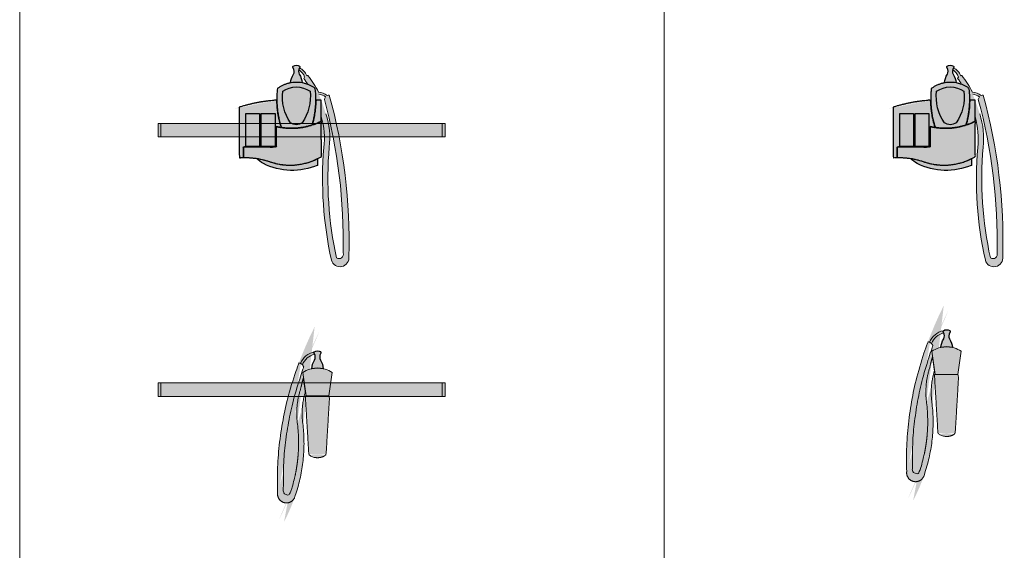
# Model space of a CAD drawing. Units: inches. Extents: x -472 to -301, y 1175 to 1560.
# Drawn here: x -472 to -388, y 1329 to 1375 of the extents above; entities that cross this region are included whole.
import ezdxf

# ---------------------------------------------------------------- set-up
doc = ezdxf.new("R2010")
doc.units = ezdxf.units.IN
doc.header["$MEASUREMENT"] = 0
doc.layers.add('Level 4', color=7, linetype='Continuous', lineweight=0)
doc.layers.add('PALADIN_EQUIPMENT', color=5, linetype='Continuous', lineweight=0)

# ---------------------------------------------------------------- blocks, each defined once
blk = doc.blocks.new('*U12')
at = {"layer": 'PALADIN_EQUIPMENT', "linetype": 'Continuous', "lineweight": 30}
for color, points in [(254, [(0.6786895150364671, 7.08150122078905, 0.09106809892262957), (-0.3130130098770678, 7.081176839125874, -0.1234454921201155), (-0.06504261164633363, 7.812611333441055, 0.2481700632141997), (-0.08277253517877625, 8.3597061167236, -0.4722285612705701), (-0.08783822761643023, 8.511676889858109, -0.3061293348827587), (0.4541908632284049, 8.516742582295365), (0.452640106171998, 8.511676889858109, -0.4722285612705701), (0.4475744137341735, 8.359706116723828, 0.2481700632141997), (0.4298444902019014, 7.812611333441055, -0.123941155836183), (0.6780634196541655, 7.078085929959798)]), (254, [(0.3817530097458643, 8.215314019253356), (0.4389364013477461, 8.354187970286603, -0.2192567691304727), (1.067248772659866, 7.686337192373458, -0.05656794542840989), (1.165982380286835, 7.708832550779789, -0.04702218250909426), (2.078781719047356, 6.300383792401817, -0.1675981559792833), (2.813100060524619, 5.995467402278337), (2.6692394614563, 5.895564208481346, 0.148542640995128), (2.096934044270142, 6.115033053682964, -0.007432215550800145), (2.29844141424212, 5.614236348270651), (1.841832867909034, 5.614236348270651, 0.05252929919272076), (1.789273856173963, 6.581496054383706, 0.04279990449928011), (1.149644268400095, 6.932772236181791, 0.08890755776511353), (0.8065439187886341, 7.447422760599238, -0.08417600327752332), (0.8903252844259555, 7.571969994309939, 0.1738581740055327)]), (62, [(-0.9861597415797974, 6.362020578062129, -0.3215997140084945), (1.351604542797872, 6.362020578062584, -0.1793147556797048), (0.685799488692453, 3.672690359516764, -0.3114583595154114), (-0.3203546874738663, 3.672690359516764, -0.1793147556797048)]), (254, [(2.991703003283135, 6.038476548896597, -0.07452615043747653), (4.666967354546216, -7.738238340624093, -0.9384354335921967), (3.179427936806803, -8.035814209652244, -0.07624728249509015), (2.525545950428466, 1.556672701450452, 0.1055928185246119), (2.298357912022823, 4.183809560699729), (2.29835791202288, 5.605792932991562, -0.01706643172752131), (2.704120120125424, 4.434824878433119, -0.106208590918163), (2.990578215767982, 1.587663949996113, 0.07620145507423054), (3.610750060432508, -7.849492627767631, 0.7210156178369527), (4.174681930455506, -7.416756135266269, 0.07152966318087677), (2.574324431942841, 5.669413773951646, -0.1360333010831805), (2.673458474849099, 5.883318628098777), (2.808912145610009, 5.990505505676765, -0.1083165673709366)]), (62, [(-4.130802539729302, 1.640045672218776), (-4.130802539729302, 4.459925901373026), (-2.955852444248137, 4.459925901373026), (-2.955852444248137, 1.640045672218776)]), (62, [(-2.812247432578374, 1.640045672218776), (-2.812247432578374, 4.459925901373026), (-1.637297337097209, 4.459925901373026), (-1.637297337097209, 1.640045672218776)]), (9, [(2.011554932098136, 0.05433592076633431, -0.2192423653694402), (-2.632975836425032, 0.1960334696364043, -0.04219665966351688), (-3.223956870842699, 0.6434148456169169, -0.04983720674070181), (-1.971720608364762, 0.3219868464100273, 0.1946140747680457), (1.995810760001348, 0.61631054038412), (1.995810760001348, 0.04768649373272638)])]:
    blk.add_hatch(color=color, dxfattribs=at).paths.add_polyline_path(points)
h = blk.add_hatch(color=254, dxfattribs=at)
edge = h.paths.add_edge_path()
edge.add_arc((0.1828234821693968, 4.38149680840138), 2.744998453376355, 53.83797937325983, 126.1620206267502, ccw=False)
edge.add_arc((-6.258764542363792, 5.723874223716393), 8.108550215264973, -16.00110151254171, 6.186377282604383, ccw=False)
edge.add_ellipse((-0.2248454758893672, 11.05628682641031), major_axis=(-1.801190395431495e-15, -7.850229947442053), ratio=0.8433266659476044, start_angle=-7.646763117918681, end_angle=15.421665344467726, ccw=False)
edge.add_arc((6.624411506702074, 5.723874223716393), 8.108550215264975, 173.8136227173956, 197.5720243853974, ccw=False)
h = blk.add_hatch(color=9, dxfattribs=at)
edge = h.paths.add_edge_path()
edge.add_ellipse((-0.7264709055248204, -10.34598314175264), major_axis=(5.620469845576968e-15, 15.97155800899024), ratio=0.8998516788741081, start_angle=3.0183594769177944, end_angle=15.991530437017218, ccw=False)
edge.add_arc((6.624411506702529, 5.723874223715484), 8.108550215264975, 180.8511881877098, 197.5720243853946)
edge.add_ellipse((-0.2248454758889125, 11.0562868264094), major_axis=(-1.801190395431495e-15, -7.850229947442053), ratio=0.8433266659476044, start_angle=348.6063630135605, end_angle=352.3532368820797, ccw=False)
edge.add_line((-1.5326772718862, 3.36076042229206), (-1.5326772718862, 1.613157319559605))
edge.add_line((-1.5326772718862, 1.613157319559605), (-4.339526129753096, 1.613157319559605))
edge.add_line((-4.339526129753096, 1.613157319559605), (-4.339526129753096, 0.7105678864818401))
edge.add_arc((-4.212403397665014, -5.789566366618828), 6.501377200051428, 91.1203872663554, 94.17654247989309)
edge.add_line((-4.685897915880275, 0.6945456341541103), (-4.685897915880275, 5.007514393315887))
h = blk.add_hatch(color=9, dxfattribs=at)
edge = h.paths.add_edge_path()
edge.add_ellipse((-0.2248454758891398, 11.05628682641031), major_axis=(-1.801190395431495e-15, -7.850229947442053), ratio=0.8433266659476044, start_angle=15.421665344464827, end_angle=22.461389141853715, ccw=False)
edge.add_arc((-6.258764542363565, 5.723874223716393), 8.108550215264973, 343.998898487461, 359.1655969849119)
edge.add_line((1.848925844069129, 5.605792932991562), (2.298357912022823, 5.605792932991562))
edge.add_line((2.298357912022823, 5.605792932991562), (2.306559524367572, 3.8016065374552))
edge.add_line((2.306559524367572, 3.8016065374552), (2.304514495049091, 3.801597241000081))
h = blk.add_hatch(color=254, dxfattribs=at)
edge = h.paths.add_edge_path()
edge.add_ellipse((-0.2248454758889125, 11.0562868264094), major_axis=(-1.801190395431495e-15, -7.850229947442053), ratio=0.8433266659476044, start_angle=348.6063630135587, end_angle=382.4804999571285)
edge.add_line((2.30655501712107, 3.802598039254462), (2.32025866714622, 0.7880762714034972))
edge.add_arc((-0.3579010890160248, 5.366544101126465), 5.304234850318873, 252.2167950505907, 300.3253598484087, ccw=False)
edge.add_arc((-4.212403397665014, -5.789566366618828), 6.501377200051428, 69.89773102016521, 91.12038726635534)
edge.add_line((-4.339526129753096, 0.7105678864818401), (-4.339526129753096, 1.613157319559605))
edge.add_line((-4.339526129753096, 1.613157319559605), (-1.5326772718862, 1.613157319559605))
edge.add_line((-1.5326772718862, 1.613157319559605), (-1.5326772718862, 3.36076042229206))
at = {"layer": 'PALADIN_EQUIPMENT', "color": 250, "linetype": 'Continuous', "lineweight": 30, "flags": 128}
for points in [[(0.6786895150364671, 7.08150122078905, 0.09106809892262957), (-0.3130130098770678, 7.081176839125874, -0.1234454921201155), (-0.06504261164633363, 7.812611333441055, 0.2481700632141997), (-0.08277253517877625, 8.3597061167236, -0.4722285612705701), (-0.08783822761643023, 8.511676889858109, -0.3061293348827587), (0.4541908632284049, 8.516742582295365), (0.452640106171998, 8.511676889858109, -0.4722285612705701), (0.4475744137341735, 8.359706116723828, 0.2481700632141997), (0.4298444902019014, 7.812611333441055, -0.123941155836183), (0.6780634196541655, 7.078085929959798)], [(2.011554932098136, 0.05433592076633431, -0.2192423653694402), (-2.632975836425032, 0.1960334696364043, -0.04219665966351688), (-3.223956870842699, 0.6434148456169169, -0.04983720674070181), (-1.971720608364762, 0.3219868464100273, 0.1946140747680457), (1.995810760001348, 0.61631054038412), (1.995810760001348, 0.04768649373272638)]]:
    blk.add_lwpolyline(points, format="xyb", close=True, dxfattribs=at)
at = {"layer": 'PALADIN_EQUIPMENT', "color": 254, "linetype": 'Continuous', "lineweight": 30, "flags": 128}
blk.add_lwpolyline([(-0.9861597415797974, 6.362020578062129, -0.3215997140084945), (1.351604542797872, 6.362020578062584, -0.1793147556797048), (0.685799488692453, 3.672690359516764, -0.3114583595154114), (-0.3203546874738663, 3.672690359516764, -0.1793147556797048)], format="xyb", close=True, dxfattribs=at)
for points in [[(-2.955852444248137, 1.640045672218776), (-4.130802539729302, 1.640045672218776), (-4.130802539729302, 4.459925901373026), (-2.955852444248137, 4.459925901373026)], [(-1.637297337097209, 1.640045672218776), (-2.812247432578374, 1.640045672218776), (-2.812247432578374, 4.459925901373026), (-1.637297337097209, 4.459925901373026)]]:
    blk.add_lwpolyline(points, close=True, dxfattribs=at)
at = {"layer": 'PALADIN_EQUIPMENT', "color": 250, "linetype": 'Continuous', "lineweight": 30}
for points, weights, knots in [([(-1.436919490242872, 6.597675775082507), (0.1828234821691126, 7.781500428290883), (1.802566454581267, 6.597675775082735), (1.973900351610098, 5.017020244329615), (1.535631219429604, 3.488705035039175), (0.2332409212090738, 3.062692239685475), (-1.105779089411271, 3.275866882789614), (-1.620727095249322, 4.901942983814024), (-1.436919490242872, 6.597675775082507)], [1, 0.8073516267214371, 1, 0.9813136946485216, 1, 0.9798054771540919, 1, 0.978583775617996, 1], [0, 0, 0, 0.25, 0.25, 0.5, 0.5, 0.75, 0.75, 1, 1, 1]), ([(-4.685897915880275, 5.007514393315887), (-3.11505488124385, 5.50779762422485), (-1.483243939130546, 5.603417737268273), (-1.465541494162949, 4.411905942621615), (-1.10577908941093, 3.275866882788478), (-1.320399058890814, 3.31003480786444), (-1.532677271885859, 3.36076042229206), (-1.5326772718862, 2.486958870925719), (-1.5326772718862, 1.613157319559605), (-2.936101700819677, 1.613157319559605), (-4.339526129753096, 1.613157319559605), (-4.339526129753096, 1.161862603020609), (-4.339526129753096, 0.7105678864818401), (-4.512925730106474, 0.707176720994994), (-4.685897915880162, 0.6945456341541103), (-4.685897915880275, 2.851030013734999), (-4.685897915880275, 5.007514393315887)], [1, 0.9935983324347141, 1, 0.9893730160846271, 1, 0.9994654797020852, 1, 1, 1, 1, 1, 1, 1, 0.9996443770176221, 1, 1, 1], [0, 0, 0, 0.1428571428571428, 0.1428571428571428, 0.2857142857142857, 0.2857142857142857, 0.4285714285714285, 0.4285714285714285, 0.5, 0.5, 0.5714285714285714, 0.5714285714285714, 0.7142857142857143, 0.7142857142857143, 0.8571428571428571, 0.8571428571428571, 1, 1, 1]), ([(2.304514495049204, 3.801597241000081), (1.928188266076631, 3.617110724951544), (1.535631219429774, 3.488705035039175), (1.833205361282467, 4.526394102079621), (1.848925844069242, 5.605792932991562), (2.073641878045976, 5.605792932991562), (2.298357912022823, 5.605792932991562), (2.302458718195226, 4.703699735223381), (2.306559524367572, 3.8016065374552), (2.30553700970836, 3.801601889227641), (2.304514495049204, 3.801597241000081)], [1, 0.9981135756356337, 1, 0.9912539334815287, 1, 1, 1, 1, 1, 1, 1], [0, 0, 0, 0.2, 0.2, 0.4, 0.4, 0.6, 0.6, 0.8, 0.8, 1, 1, 1]), ([(-1.532677271886087, 3.36076042229206), (0.4436748692513106, 2.888494920942094), (2.306555017121127, 3.802598039254235), (2.313406842133645, 2.29533715532898), (2.32025866714622, 0.7880762714034972), (0.2765937388612656, -0.4073588325584296), (-1.977900315250395, 0.3157511085028091), (-3.121728848002988, 0.7343842741991011), (-4.339526129752983, 0.7105678864818401), (-4.339526129753096, 1.161862603020609), (-4.339526129753096, 1.613157319559605), (-2.936101700819677, 1.613157319559605), (-1.5326772718862, 1.613157319559605), (-1.5326772718862, 2.486958870925719), (-1.532677271886087, 3.36076042229206)], [1, 0.95662530913426, 1, 1, 1, 0.9131597027357982, 1, 0.9828989603562391, 1, 1, 1, 1, 1, 1, 1], [0, 0, 0, 0.1666666666666667, 0.1666666666666667, 0.3333333333333333, 0.3333333333333333, 0.5, 0.5, 0.6666666666666666, 0.6666666666666666, 0.8333333333333334, 0.8333333333333334, 0.9166666666666666, 0.9166666666666666, 1, 1, 1])]:
    blk.add_rational_spline(points, weights, degree=2, knots=knots, dxfattribs=at)
at = {"layer": 'PALADIN_EQUIPMENT', "color": 253, "linetype": 'Continuous', "lineweight": 30, "extrusion": (0, 0, -1)}
blk.add_solid([(0.5537322490424685, 6.104856035046623), (-0.9475928729610814, 6.104856035046623), (0.5537322490424685, 5.295445969270986), (-0.9475928729610814, 5.295445969270986)], dxfattribs=at)
blk = doc.blocks.new('*U11')
at = {"layer": 'PALADIN_EQUIPMENT', "color": 9, "linetype": 'Continuous', "lineweight": 13, "extrusion": (0, 0, -1)}
for centre, radius, start, end in [((0.2601947987006952, 7.185210563515966), 1.214886948999707, 121.9476350630434, 161.3986567444059), ((-0.02727752888148416, 7.337287438305566), 1.098113866383122, 112.0675722732948, 161.5347487581921), ((-1.196261336206362, 7.383782081908748), 0.3271391958896754, 67.07953566338948, 84.84797739987091), ((5.848373077787812, 2.163080533770653), 8.9430260763137, 141.6688154294014, 152.4375736266424), ((0.4567151844845512, 6.233723509377569), 1.753006702289999, 136.1485942323945, 156.4712707156245), ((-2.004786494688517, 5.084104623196708), 1.21934866938476, 93.5215647819492, 131.5785340381078), ((-2.03859929726832, 5.135336328534777), 0.9822516343990569, 93.45745795140773, 130.3345150939969), ((-3.021054427298282, 5.528759282241253), 0.5112764476960125, 66.1106988925473, 86.81022501665309), ((42.1274461894651, -6.437620940957231), 46.81336557222517, 164.5424977168261, 181.5911163519999), ((42.12744618946931, -6.437620940957686), 46.31336557222927, 164.844943387277, 181.2104612577864), ((3.737764554978241, 2.339118503587088), 6.312795242017775, 163.0021314757125, 187.112877415303), ((-34.08299375349975, -1.107316095230772), 31.20815995303029, 347.5249579452066, 4.95535961925409), ((-3.821576664403722, -7.538474376409113), 0.3745984650009501, 160.9145696233618, 304.0833393907866), ((-3.914639419176069, -7.838967364335076), 0.7600376632395781, 172.3257461746476, 345.049353138951)]:
    blk.add_arc(centre, radius, start, end, dxfattribs=at)
at = {"layer": 'PALADIN_EQUIPMENT', "color": 9, "linetype": 'Continuous', "lineweight": 13}
for centre, radius, start, end in [((1.216617178634124, 7.263398599231095), 0.4489639949429962, 136.4485983631062, 155.6949455305843), ((3.010630406383427, 5.598317563430328), 0.4412943312153528, 139.6415032291394, 170.627838828127), ((-3.719625531953568, 2.351205299180265), 6.754314846380453, 353.5156738528585, 17.97492556784897), ((34.12243666746105, -1.107316095230317), 31.70815995303401, 175.1791727958426, 192.6200166702946)]:
    blk.add_arc(centre, radius, start, end, dxfattribs=at)
at = {"layer": 'PALADIN_EQUIPMENT', "color": 250, "linetype": 'Continuous', "lineweight": 30}
blk.add_blockref('*U12', (0.0009023039232829433, 0.00076706565528184), dxfattribs=at)
blk = doc.blocks.new('THERMOMETER')
at = {"layer": 'PALADIN_EQUIPMENT', "color": 250, "linetype": 'Continuous', "lineweight": 30}
blk.add_blockref('*U11', (0.1203759122041674, -4.063760965260371), dxfattribs=at)
blk = doc.blocks.new('THERMOMETER_ANAL')
at = {"layer": 'PALADIN_EQUIPMENT', "linetype": 'Continuous', "lineweight": 13}
h = blk.add_hatch(color=254, dxfattribs=at)
edge = h.paths.add_edge_path()
edge.add_ellipse((47.20874454664306, -7.818170218656178), major_axis=(-50.6406209009177, 8.518459736181933e-15), ratio=0.7428513046859808, start_angle=-15.457502283172005, end_angle=1.5911163519983234, ccw=False)
edge.add_arc((-1.6181494501825, 1.767107059127511), 0.4412943312063055, 62.93112376864411, 87.6590465226841, ccw=False)
edge.add_line((-1.417333493341005, 2.160062067026274), (-1.28187982257981, 2.052875189447832))
edge.add_arc((-1.6181494501825, 1.767107059127511), 0.441294331206223, 9.372161171645985, 40.358496771285786, ccw=False)
edge.add_ellipse((47.34568431732993, -7.765166334553214), major_axis=(-50.27696951103611, -1.387017117054906e-14), ratio=0.7306851464289333, start_angle=344.8449433872777, end_angle=361.2104612577856)
edge.add_arc((-2.566057969671419, -8.66371168852561), 0.3745984650009197, 160.9145696234676, 304.0833393907356)
edge.add_ellipse((-32.82747505876415, -4.597052212127664), major_axis=(31.20815995302692, -6.71378962922925e-16), ratio=0.6492575007650917, start_angle=347.5249579452051, end_angle=364.9553596192553)
edge.add_arc((5.032700997694519, -2.09613069228476), 6.812795242013824, 162.0777649602581, 186.328600937397, ccw=False)
edge.add_arc((12.23130499850004, -3.021928141759645), 14.01066196792607, 163.6317270557504, 167.5426854166359, ccw=False)
edge.add_line((-1.211507244946631, 0.9264193311626059), (-1.043741521213633, -0.2506725695179739))
edge.add_arc((4.993283249706622, -2.096130692285215), 6.312795242013839, 163.0021314757103, 187.1128774153115)
edge.add_ellipse((-32.86691797272152, -4.623056757666745), major_axis=(31.70815995302691, -4.47585975281949e-16), ratio=0.6549370445400484, start_angle=-12.620016670297218, end_angle=4.820827204159684, ccw=False)
edge.add_arc((-2.659120724443881, -8.964204676452027), 0.7600376632394718, 172.3257461746464, 345.04935313893367, ccw=False)
for color, points in [(254, [(-1.293277501403225, 2.065521965829703, -0.2637461847397384), (-0.2478468574952899, 2.953422051381494, 0.02425418998500818), (-0.2735725370474142, 3.004015362633027, -0.4722285612705701), (-0.2786382294850682, 3.155986135767307, 0.2525384723139107), (-1.458264648701174, 2.178419029546603, -0.02542979342233755), (-1.417333493341005, 2.160062067026274), (-1.295042725007988, 2.063291226187175)]), (16, [(-1.263248777976116, 1.399921132947611, -0.1582259201255376), (-0.007976519699866458, 1.770804507687217, -0.1582259201255376), (1.247295738576327, 1.399921132947611), (1.23910885702179, 1.399921132947384), (0.9551631510412903, -0.5876988089162296), (-0.9793030719956164, -0.5876988089162296)])]:
    blk.add_hatch(color=color, dxfattribs=at).paths.add_polyline_path(points)
at = {"layer": 'PALADIN_EQUIPMENT', "linetype": 'Continuous', "lineweight": 30}
blk.add_hatch(color=254, dxfattribs=at).paths.add_polyline_path([(0.487889513167886, 1.725810466698476, 0.09106809892262957), (-0.5038130117457058, 1.7254860850353, -0.1234454921201155), (-0.2558426135149716, 2.456920579350481, 0.2481700632141997), (-0.2735725370474142, 3.004015362633027, -0.4722285612705701), (-0.2786382294850682, 3.155986135767307, -0.3061293348827587), (0.2633908613597669, 3.161051828204791), (0.26184010430336, 3.155986135767307, -0.4722285612705701), (0.2567744118655355, 3.004015362633254, 0.2481700632141997), (0.2390444883333203, 2.456920579350481, -0.123941155836183), (0.4872634177855275, 1.722395175868996)])
at = {"layer": 'PALADIN_EQUIPMENT', "linetype": 'Continuous', "lineweight": 13}
h = blk.add_hatch(color=254, dxfattribs=at)
edge = h.paths.add_edge_path()
edge.add_line((-1.04488033279182, -0.5876988089162296), (1.024656487605341, -0.5876988089162296))
edge.add_line((1.024656487605341, -0.5876988089162296), (0.7286727530306507, -5.57158061857649))
edge.add_ellipse((-0.01011192259323934, -5.41821756146328), major_axis=(-0.7866412537085965, 1.323240459402606e-16), ratio=0.5676156669623444, start_angle=20.088468065244626, end_angle=159.9115319347544, ccw=False)
edge.add_line((-0.7488965982171294, -5.57158061857649), (-1.04488033279182, -0.5876988089162296))
at = {"layer": 'PALADIN_EQUIPMENT', "color": 250, "linetype": 'Continuous', "lineweight": 30}
blk.add_line((0.4872634177855275, 1.722395175868996), (0.4878895131678291, 1.725810466698704), dxfattribs=at)
at = {"layer": 'PALADIN_EQUIPMENT', "color": 9, "linetype": 'Continuous', "lineweight": 13, "flags": 128}
blk.add_lwpolyline([(-1.293277501403225, 2.065521965829703, -0.2637461847397384), (-0.2478468574952899, 2.953422051381494, 0.02425418998500818), (-0.2735725370474142, 3.004015362633027, -0.4722285612705701), (-0.2786382294850682, 3.155986135767307, 0.2525384723139107), (-1.45889112309851, 2.176807391565035), (-1.458264648701174, 2.178419029546603, -0.02542979342233755), (-1.417333493341005, 2.160062067026274), (-1.295042725007988, 2.063291226187175)], format="xyb", close=True, dxfattribs=at)
at = {"layer": 'PALADIN_EQUIPMENT', "color": 250, "linetype": 'Continuous', "lineweight": 30, "flags": 128}
blk.add_lwpolyline([(0.487889513167886, 1.725810466698476, 0.09106809892262957), (-0.5038130117457058, 1.7254860850353, -0.1234454921201155), (-0.2558426135149716, 2.456920579350481, 0.2481700632141997), (-0.2735725370474142, 3.004015362633027, -0.4722285612705701), (-0.2786382294850682, 3.155986135767307, -0.3061293348827587), (0.2633908613597669, 3.161051828204791), (0.26184010430336, 3.155986135767307, -0.4722285612705701), (0.2567744118655355, 3.004015362633254, 0.2481700632141997), (0.2390444883333203, 2.456920579350481, -0.123941155836183), (0.4872634177855275, 1.722395175868996)], format="xyb", close=True, dxfattribs=at)
at = {"layer": 'PALADIN_EQUIPMENT', "color": 250, "linetype": 'Continuous', "lineweight": 13, "flags": 128}
blk.add_lwpolyline([(-1.263248777976116, 1.399921132947611, -0.1582259201255376), (-0.007976519699866458, 1.770804507687217, -0.1582259201255376), (1.247295738576327, 1.399921132947611), (1.23910885702179, 1.399921132947384), (0.9551631510412903, -0.5876988089162296), (-0.9793030719956164, -0.5876988089162296)], format="xyb", close=True, dxfattribs=at)
at = {"layer": 'PALADIN_EQUIPMENT', "color": 250, "linetype": 'Continuous', "lineweight": 30}
blk.add_arc((-0.007078642469480201, -0.9741937988433165), 2.744998453376355, 79.61181202412556, 100.4256703844052, dxfattribs=at)
at = {"layer": 'PALADIN_EQUIPMENT', "color": 9, "linetype": 'Continuous', "lineweight": 13}
blk.add_rational_spline([(-3.412350963737367, -8.86270858708599), (-3.623107013713593, -3.226449174062509), (-1.600124351014188, 2.208033110245651), (-1.503471177059737, 2.204081919244345), (-1.417333493341062, 2.160062067026274), (-1.349606657960408, 2.106468628237053), (-1.28187982257981, 2.052875189447832), (-1.202666001931107, 1.959662549043287), (-1.182745779673894, 1.838970335301156), (-3.0727901378242, -3.259858877210718), (-2.920065539646487, -8.541226381728166), (-3.008379358803325, -8.796471368512584), (-2.794104489385745, -8.96089647081999), (-2.579829619968166, -9.125321573127621), (-2.356133669623489, -8.9739628742293), (-1.322722579714991, -5.941252340332312), (-1.735961824958963, -2.84681818022159), (-1.899921582137324, -1.39232966932309), (-1.449503729316405, 0.0003427482154165773), (-1.346314914611412, 0.4674439738228102), (-1.211507244946631, 0.9264193311626059), (-1.127624383080104, 0.3378733808224297), (-1.043741521213633, -0.2506725695179739), (-1.437870244026783, -1.539981079529525), (-1.270929559619447, -2.87780942876725), (-0.862192520280189, -6.051890901476781), (-1.924811545997784, -9.160284456113914), (-2.108819759043513, -9.849386208379883), (-2.808209124706536, -9.709476370835773), (-3.507598490369617, -9.569566533291663), (-3.412350963737367, -8.86270858708599)], [1, 0.9889530621199211, 1, 0.9768071520619472, 1, 1, 1, 0.963662313034194, 1, 0.9898191050453261, 1, 0.811143522235436, 1, 0.811143522235436, 1, 0.9884537218210593, 1, 0.9776901479672965, 1, 0.9994176434351536, 1, 1, 1, 0.9779462096590577, 1, 0.9884399101186623, 1, 0.7291967652955899, 1, 0.7291967652955899, 1], degree=2, knots=[0, 0, 0, 0.07692307692307693, 0.07692307692307693, 0.1538461538461539, 0.1538461538461539, 0.2307692307692308, 0.2307692307692308, 0.3076923076923077, 0.3076923076923077, 0.3846153846153846, 0.3846153846153846, 0.4230769230769231, 0.4230769230769231, 0.4615384615384616, 0.4615384615384616, 0.5384615384615384, 0.5384615384615384, 0.6153846153846154, 0.6153846153846154, 0.6923076923076923, 0.6923076923076923, 0.7692307692307693, 0.7692307692307693, 0.8461538461538461, 0.8461538461538461, 0.9230769230769231, 0.9230769230769231, 0.9615384615384616, 0.9615384615384616, 1, 1, 1], dxfattribs=at)
at = {"layer": 'PALADIN_EQUIPMENT', "color": 250, "linetype": 'Continuous', "lineweight": 13}
blk.add_rational_spline([(-1.04488033279182, -0.5876988089162296), (-0.01011192259323934, -0.5876988089162296), (1.024656487605341, -0.5876988089162296), (0.8766646203179675, -3.079639713746474), (0.7286727530306507, -5.57158061857649), (0.5397956331661931, -5.864727461347002), (-0.01011192259323934, -5.864727461347002), (-0.5600194783527286, -5.864727461347002), (-0.7488965982171294, -5.57158061857649), (-0.8968884655044462, -3.079639713746474), (-1.04488033279182, -0.5876988089162296)], [1, 1, 1, 1, 1, 0.8195946180611007, 1, 0.8195946180611007, 1, 1, 1], degree=2, knots=[0, 0, 0, 0.25, 0.25, 0.5, 0.5, 0.625, 0.625, 0.75, 0.75, 1, 1, 1], dxfattribs=at)
blk = doc.blocks.new("0_2' RAIL")
at = {"layer": 'PALADIN_EQUIPMENT', "linetype": 'Continuous', "lineweight": 13}
for color, points in [(9, [(-12.25000000000006, -0.5750000000000455), (-12.25000000000006, 0.5749999999998181), (-12.00000000000006, 0.5749999999998181), (-12.00000000000006, -0.5750000000000455)]), (5, [(-12.00000000000006, -0.5750000000000455), (-12.00000000000006, 0.5749999999998181), (11.99999999999994, 0.5749999999998181), (11.99999999999994, -0.5750000000000455)]), (9, [(11.99999999999994, -0.5750000000000455), (11.99999999999994, 0.5749999999998181), (12.24999999999994, 0.5749999999998181), (12.24999999999994, -0.5750000000000455)])]:
    blk.add_hatch(color=color, dxfattribs=at).paths.add_polyline_path(points)
at = {"layer": 'PALADIN_EQUIPMENT', "color": 250, "linetype": 'Continuous', "lineweight": 13, "flags": 128}
for points in [[(-12.25000000000006, 0.5749999999998181), (-12.00000000000006, 0.5749999999998181), (-12.00000000000006, -0.5750000000000455), (-12.25000000000006, -0.5750000000000455)], [(-12.00000000000006, 0.5749999999998181), (11.99999999999994, 0.5749999999998181), (11.99999999999994, -0.5750000000000455), (-12.00000000000006, -0.5750000000000455)], [(11.99999999999994, 0.5749999999998181), (12.24999999999994, 0.5749999999998181), (12.24999999999994, -0.5750000000000455), (11.99999999999994, -0.5750000000000455)]]:
    blk.add_lwpolyline(points, close=True, dxfattribs=at)

msp = doc.modelspace()

# ---------------------------------------------------------------- linework, layer by layer
at = {"layer": 'Level 4', "color": 7, "linetype": 'Continuous', "lineweight": 13}
msp.add_line((-472.3232240555544, 1559.684646272553), (-472.3232240555544, 1175.110149571173), dxfattribs=at)
at = {"layer": 'PALADIN_EQUIPMENT', "color": 7, "linetype": 'Continuous', "lineweight": 13}
msp.add_line((-417.3308833325857, 1559.684646272553), (-417.3308833325857, 1175.110149571173), dxfattribs=at)

# ---------------------------------------------------------------- block references
at = {"layer": 'PALADIN_EQUIPMENT', "color": 250, "linetype": 'Continuous', "lineweight": 30}
for p in [(-449.0133148578498, 1366.319897817256), (-393.20403785477, 1366.319897817256)]:
    msp.add_blockref('THERMOMETER', p, dxfattribs=at)
at = {"layer": 'PALADIN_EQUIPMENT', "color": 250, "linetype": 'Continuous', "lineweight": 13}
for name, p in [("0_2' RAIL", (-448.2669859479344, 1365.309160306703)), ('THERMOMETER_ANAL', (-393.20403785477, 1345.038110796922)), ('THERMOMETER_ANAL', (-446.898540386379, 1343.225344822109)), ("0_2' RAIL", (-448.2669859479344, 1343.170414365181))]:
    msp.add_blockref(name, p, dxfattribs=at)

doc.saveas('drawing.dxf')
